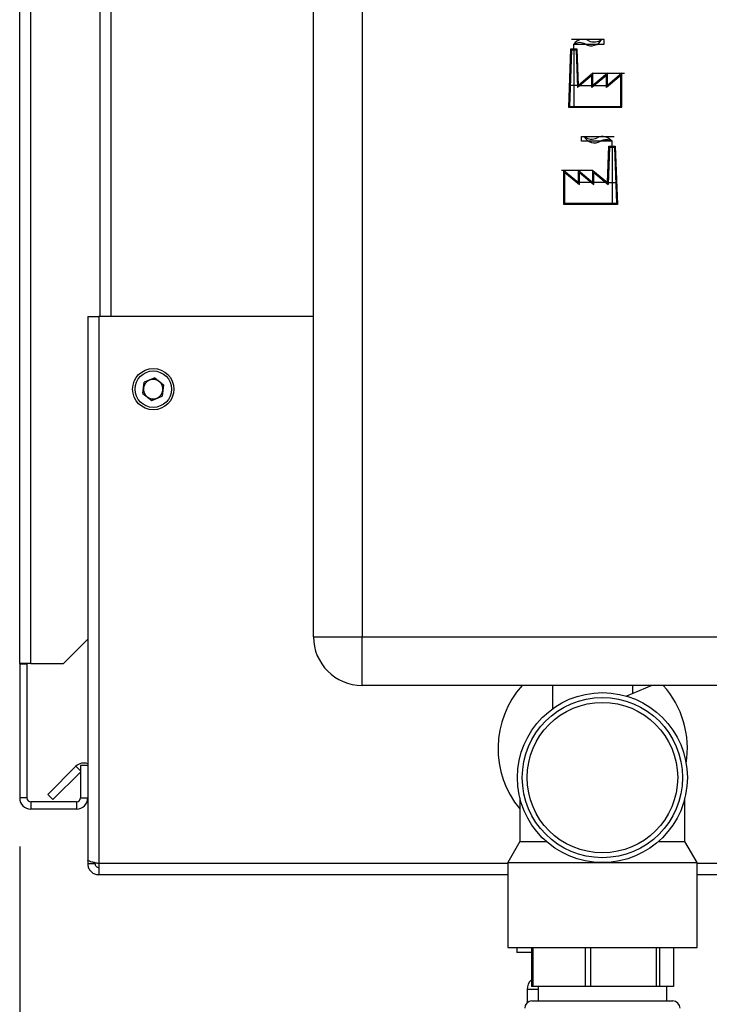
# Paper-space layout 'Blatt3' of a CAD drawing. Units: millimetres. Extents: x 0 to 4200, y 0 to 2970.
# Drawn here: x 2258 to 2400, y 1616 to 1819 of the extents above; entities that cross this region are included whole.
import ezdxf

# ---------------------------------------------------------------- set-up
doc = ezdxf.new("R2010")
doc.units = ezdxf.units.MM
doc.linetypes.add('SLD-Durchgehend', pattern=[0])
doc.linetypes.add('SLD-Punktstrich', pattern=[19.05, 15.24, -1.27, 1.27, -1.27])
doc.layers.add('SLD-0', color=7, linetype='SLD-Durchgehend', lineweight=30)
doc.styles.add('SLDTEXTSTYLE1', font='TXT', dxfattribs={"width": 0.605})
doc.dimstyles.new('SLDDIMSTYLE0', dxfattribs={"dimtxt": 35, "dimasz": 25, "dimexe": 0, "dimexo": 0.0625, "dimgap": 8.75, "dimtad": 1, "dimdec": 1, "dimrnd": 1e-09, "dimzin": 12, "dimdsep": 46, "dimtxsty": 'SLDTEXTSTYLE1', "dimsah": 1, "dimcen": 0.09, "dimadec": 0, "dimazin": 3, "dimtfac": 1, "dimtdec": 1, "dimtofl": 0, "dimtmove": 0, "dimatfit": 3, "dimfxl": 1, "dimfrac": 2, "dimtolj": 1, "dimtzin": 12, "dimarcsym": 0})

# ---------------------------------------------------------------- blocks, each defined once
blk = doc.blocks.new('_D_34')
at = {"ltscale": 10}
for p, q in [((2257.86, 1648.72), (2257.86, 1423.85)), ((2377.86, 1545.85), (2377.86, 1423.85)), ((2257.86, 1433.85), (2377.86, 1433.85))]:
    blk.add_line(p, q, dxfattribs=at)
for points in [[(2257.86, 1433.85), (2282.86, 1429.85), (2282.86, 1437.85)], [(2377.86, 1433.85), (2352.86, 1437.85), (2352.86, 1429.85)]]:
    blk.add_solid(points, dxfattribs=at)
at = {"ltscale": 10, "insert": (2277.75, 1478.97), "char_height": 35, "attachment_point": 1, "style": 'SLDTEXTSTYLE1'}
blk.add_mtext('120', dxfattribs=at)
blk = doc.blocks.new('_D_35')
at = {"ltscale": 10}
for p, q in [((2257.86, 1648.72), (2257.86, 1344.42)), ((2447.86, 1518.86), (2447.86, 1344.42)), ((2447.86, 1354.42), (2257.86, 1354.42))]:
    blk.add_line(p, q, dxfattribs=at)
for points in [[(2257.86, 1354.42), (2282.86, 1350.42), (2282.86, 1358.42)], [(2447.86, 1354.42), (2422.86, 1358.42), (2422.86, 1350.42)]]:
    blk.add_solid(points, dxfattribs=at)
at = {"ltscale": 10, "insert": (2312.75, 1399.54), "char_height": 35, "attachment_point": 1, "style": 'SLDTEXTSTYLE1'}
blk.add_mtext('190', dxfattribs=at)

psp = doc.layouts.new('Blatt3')

# ---------------------------------------------------------------- linework, layer by layer
at = {"color": 7, "linetype": 'SLD-Punktstrich', "ltscale": 10}
for p, q in [((2378.23, 1814.97), (2371.5, 1814.97)), ((2378.23, 1813.97), (2378.23, 1814.97)), ((2371.98, 1812.97), (2371.98, 1813.97)), ((2371.98, 1813.97), (2378.23, 1813.97)), ((2371.98, 1812.97), (2371.98, 1800.97)), ((2375.91, 1807.97), (2382.38, 1807.97)), ((2372.93, 1805.47), (2371.03, 1805.47)), ((2372.93, 1805.47), (2378.89, 1805.47)), ((2373.58, 1793.97), (2373.58, 1794.97)), ((2373.58, 1794.97), (2380.31, 1794.97)), ((2379.84, 1793.97), (2373.58, 1793.97)), ((2379.84, 1792.97), (2379.84, 1793.97)), ((2379.84, 1792.97), (2379.84, 1780.97)), ((2375.91, 1787.97), (2369.44, 1787.97)), ((2378.89, 1785.47), (2372.93, 1785.47)), ((2378.89, 1785.47), (2380.79, 1785.47))]:
    psp.add_line(p, q, dxfattribs=at)
at = {"color": 7, "linetype": 'SLD-Durchgehend', "ltscale": 10}
for p, q in [((2371.3, 1812.97), (2370.87, 1800.97)), ((2372.66, 1812.97), (2371.3, 1812.97)), ((2372.93, 1805.47), (2372.66, 1812.97)), ((2371.49, 1812.77), (2371.07, 1801.17)), ((2372.47, 1812.77), (2371.49, 1812.77)), ((2372.47, 1812.77), (2372.74, 1805.05)), ((2375.71, 1807.54), (2372.74, 1805.05)), ((2375.91, 1807.97), (2372.93, 1805.47)), ((2378.69, 1807.54), (2375.71, 1805.04)), ((2375.71, 1805.04), (2375.71, 1807.54)), ((2378.89, 1807.97), (2375.91, 1805.47)), ((2375.91, 1805.47), (2375.91, 1807.97)), ((2381.67, 1807.54), (2378.69, 1805.04)), ((2378.69, 1805.04), (2378.69, 1807.54)), ((2381.87, 1807.97), (2378.89, 1805.47)), ((2378.89, 1805.47), (2378.89, 1807.97)), ((2381.67, 1801.17), (2381.67, 1807.54)), ((2381.87, 1800.97), (2381.87, 1807.97)), ((2370.87, 1800.97), (2381.87, 1800.97)), ((2371.07, 1801.17), (2381.67, 1801.17)), ((2378.89, 1785.47), (2379.16, 1792.97)), ((2379.35, 1792.77), (2379.07, 1785.05)), ((2379.16, 1792.97), (2380.52, 1792.97)), ((2379.35, 1792.77), (2380.32, 1792.77)), ((2380.32, 1792.77), (2380.74, 1781.17)), ((2380.52, 1792.97), (2380.95, 1780.97)), ((2369.95, 1780.97), (2369.95, 1787.97)), ((2369.95, 1787.97), (2372.93, 1785.47)), ((2370.15, 1787.54), (2373.13, 1785.04)), ((2370.15, 1781.17), (2370.15, 1787.54)), ((2372.93, 1785.47), (2372.93, 1787.97)), ((2372.93, 1787.97), (2375.91, 1785.47)), ((2373.13, 1785.04), (2373.13, 1787.54)), ((2373.13, 1787.54), (2376.11, 1785.04)), ((2375.91, 1785.47), (2375.91, 1787.97)), ((2375.91, 1787.97), (2378.89, 1785.47)), ((2376.11, 1785.04), (2376.11, 1787.54)), ((2376.11, 1787.54), (2379.07, 1785.05)), ((2380.95, 1780.97), (2369.95, 1780.97)), ((2380.74, 1781.17), (2370.15, 1781.17))]:
    psp.add_line(p, q, dxfattribs=at)
for centre, start, end in [((2373.93, 1812.57), 62.3048, 144.3147), ((2375.55, 1816.05), 240.2929, 333.1341), ((2376.16, 1816.82), 242.3048, 309.5683), ((2373.17, 1811.89), 60.2929, 119.7071), ((2376.27, 1796.05), 206.8659, 299.7071), ((2375.66, 1796.82), 230.4317, 297.6952), ((2377.89, 1792.57), 35.6853, 117.6952), ((2378.65, 1791.89), 60.2929, 119.7071)]:
    psp.add_arc(centre, 2.4, start, end, dxfattribs=at)
at = {"layer": 'SLD-0', "ltscale": 10}
for p, q in [((2257.86, 1686.42), (2257.86, 2417.62)), ((2260.16, 1686.42), (2260.16, 2417.62)), ((2318.36, 1691.92), (2318.36, 2270.92)), ((2328.36, 2270.92), (2328.36, 1691.92)), ((2274.36, 2207.92), (2274.36, 1757.92)), ((2276.66, 2207.92), (2276.66, 1757.92)), ((2271.86, 1757.92), (2271.86, 1645.93)), ((2271.86, 1757.92), (2274.16, 1757.92)), ((2274.16, 1757.92), (2274.16, 1645.22)), ((2318.36, 1757.92), (2274.16, 1757.92)), ((2283.21, 1742.03), (2283.52, 1744.33)), ((2285.66, 1745.22), (2283.52, 1744.33)), ((2285.66, 1745.22), (2287.5, 1743.81)), ((2283.21, 1742.03), (2285.05, 1740.62)), ((2287.5, 1743.81), (2287.2, 1741.51)), ((2285.05, 1740.62), (2287.2, 1741.51)), ((2266.86, 1686.42), (2271.86, 1691.42)), ((2318.36, 1691.92), (2328.36, 1691.92)), ((2328.36, 1681.92), (2328.36, 1691.92)), ((2328.36, 1691.92), (2495.36, 1691.92)), ((2260.16, 1686.42), (2257.86, 1686.42)), ((2257.86, 1686.42), (2257.86, 1686.27)), ((2259.36, 1686.27), (2257.86, 1686.27)), ((2257.86, 1686.27), (2257.86, 1658.72)), ((2259.36, 1686.27), (2259.36, 1686.42)), ((2259.36, 1686.27), (2259.36, 1658.72)), ((2260.16, 1686.42), (2266.86, 1686.42)), ((2495.36, 1681.92), (2328.36, 1681.92)), ((2367.61, 1681.92), (2367.61, 1677.1)), ((2388.05, 1681.92), (2382.85, 1679.69)), ((2384.11, 1680.23), (2384.11, 1681.92)), ((2263.63, 1659.45), (2269.43, 1665.25)), ((2270.36, 1664.32), (2269.43, 1665.25)), ((2271.86, 1665.42), (2270.36, 1665.42)), ((2270.36, 1665.42), (2270.36, 1658.72)), ((2264.69, 1658.39), (2270.36, 1664.05)), ((2263.63, 1659.45), (2264.69, 1658.39)), ((2259.36, 1658.72), (2257.86, 1658.72)), ((2260.16, 1657.92), (2260.16, 1656.42)), ((2269.56, 1657.92), (2260.16, 1657.92)), ((2269.56, 1657.92), (2269.56, 1656.42)), ((2270.36, 1658.72), (2271.86, 1658.72)), ((2360.86, 1658.72), (2360.86, 1649.75)), ((2394.86, 1649.75), (2394.86, 1658.71)), ((2269.56, 1656.42), (2260.16, 1656.42)), ((2360.86, 1649.75), (2358.36, 1645.42)), ((2360.86, 1649.75), (2366.33, 1649.75)), ((2389.38, 1649.75), (2394.86, 1649.75)), ((2397.36, 1645.42), (2394.86, 1649.75)), ((2271.86, 1645.93), (2271.86, 1645.22)), ((2271.86, 1645.22), (2273.36, 1645.22)), ((2273.36, 1645.38), (2273.36, 1645.22)), ((2274.16, 1645.22), (2274.16, 1642.92)), ((2358.36, 1645.22), (2274.16, 1645.22)), ((2358.36, 1645.42), (2358.36, 1627.92)), ((2358.36, 1645.42), (2377.86, 1645.42)), ((2377.86, 1645.42), (2397.36, 1645.42)), ((2397.36, 1627.92), (2397.36, 1645.42)), ((2418.86, 1645.22), (2397.36, 1645.22)), ((2358.36, 1642.92), (2274.16, 1642.92)), ((2418.86, 1642.92), (2397.36, 1642.92)), ((2358.36, 1627.92), (2397.36, 1627.92)), ((2360.27, 1627.92), (2360.27, 1626.92)), ((2363.24, 1626.92), (2360.27, 1626.92)), ((2363.24, 1627.92), (2363.24, 1619.92)), ((2363.63, 1619.92), (2363.63, 1627.92)), ((2374.3, 1627.92), (2374.3, 1619.92)), ((2375.5, 1619.92), (2375.5, 1627.92)), ((2388.92, 1627.92), (2388.92, 1619.92)), ((2389.72, 1619.92), (2389.72, 1627.92)), ((2392.48, 1627.92), (2392.48, 1619.92)), ((2362.36, 1619.28), (2362.36, 1616.54)), ((2364.61, 1619.28), (2362.36, 1619.28)), ((2363.63, 1619.92), (2363.24, 1619.92)), ((2374.3, 1619.92), (2363.63, 1619.92)), ((2364.61, 1619.92), (2364.61, 1616.92)), ((2375.5, 1619.92), (2374.3, 1619.92)), ((2388.92, 1619.92), (2375.5, 1619.92)), ((2389.72, 1619.92), (2388.92, 1619.92)), ((2392.48, 1619.92), (2389.72, 1619.92)), ((2391.11, 1616.92), (2391.11, 1619.92)), ((2363.36, 1616.92), (2377.86, 1616.92)), ((2377.86, 1616.92), (2392.36, 1616.92))]:
    psp.add_line(p, q, dxfattribs=at)
at = {"layer": 'SLD-0', "ltscale": 100}
for centre, radius in [((2285.36, 1742.92), 4.25), ((2285.36, 1742.92), 3.75), ((2377.86, 1662.92), 17.5), ((2377.86, 1662.92), 16.5), ((2377.86, 1662.92), 15.5)]:
    psp.add_circle(centre, radius, dxfattribs=at)
for centre, radius, start, end in [((2285.36, 1742.92), 2.01, 112.4483, 172.4483), ((2285.36, 1742.92), 2.01, 52.4483, 112.4483), ((2285.36, 1742.92), 2.01, 352.4483, 52.4483), ((2285.36, 1742.92), 2.01, 172.4483, 232.4483), ((2285.36, 1742.92), 2.01, 292.4483, 352.4483), ((2285.36, 1742.92), 2.01, 232.4483, 292.4483), ((2328.36, 1691.92), 10, 180, 270), ((2375.86, 1668.92), 19.5, 138.1897, 219.7151), ((2375.86, 1668.92), 19.5, 350.904, 41.8103), ((2271.06, 1663.62), 2.3, 69.6456, 135), ((2260.16, 1658.72), 2.3, 180, 270), ((2260.16, 1658.72), 0.8, 180, 270), ((2269.56, 1658.72), 0.8, 270, 360), ((2269.56, 1658.72), 2.3, 270, 360), ((2365, 1619.28), 2.65, 131.8646, 180), ((2363.36, 1615.42), 1.5, 90, 180), ((2392.36, 1615.42), 1.5, 0, 90)]:
    psp.add_arc(centre, radius, start, end, dxfattribs=at)
at = {"layer": 'SLD-0', "ltscale": 10}
for points, knots in [([(2274.16, 1645.22), (2273.91, 1645.27), (2273.39, 1645.37), (2272.7, 1645.52), (2272.17, 1645.68), (2271.9, 1645.81), (2271.87, 1645.9), (2271.86, 1645.93)], [0, 0, 0, 0, 0.209052, 0.427821, 0.646592, 0.865364, 1, 1, 1, 1]), ([(2271.86, 1645.22), (2271.88, 1644.97), (2271.93, 1644.45), (2272.33, 1643.76), (2272.92, 1643.23), (2273.57, 1642.96), (2274, 1642.93), (2274.16, 1642.92)], [0, 0, 0, 0, 0.209052, 0.427821, 0.646592, 0.865364, 1, 1, 1, 1]), ([(2273.36, 1645.22), (2273.37, 1645.1), (2273.4, 1644.88), (2273.61, 1644.61), (2273.87, 1644.45), (2274.07, 1644.43), (2274.16, 1644.42)], [0, 0, 0, 0, 0.284155, 0.530993, 0.777748, 1, 1, 1, 1])]:
    psp.add_open_spline(points, degree=3, knots=knots, dxfattribs=at)

# ---------------------------------------------------------------- dimensions: what is measured, and where the dimension line sits
at = {"ltscale": 10}
for base, p1, p2, picture, middle in [((2377.86, 1433.85), (2257.86, 1658.72), (2377.86, 1555.85), '_D_34', (2317.86, 1433.85)), ((2257.86, 1354.42), (2447.86, 1528.86), (2257.86, 1658.72), '_D_35', (2352.86, 1354.42))]:
    dim = psp.add_linear_dim(base=base, p1=p1, p2=p2, dimstyle='SLDDIMSTYLE0', dxfattribs=at)
    dim.commit()
    dim.dimension.update_dxf_attribs({"geometry": picture, "text_midpoint": middle, "dimtype": 160})

doc.saveas('drawing.dxf')
